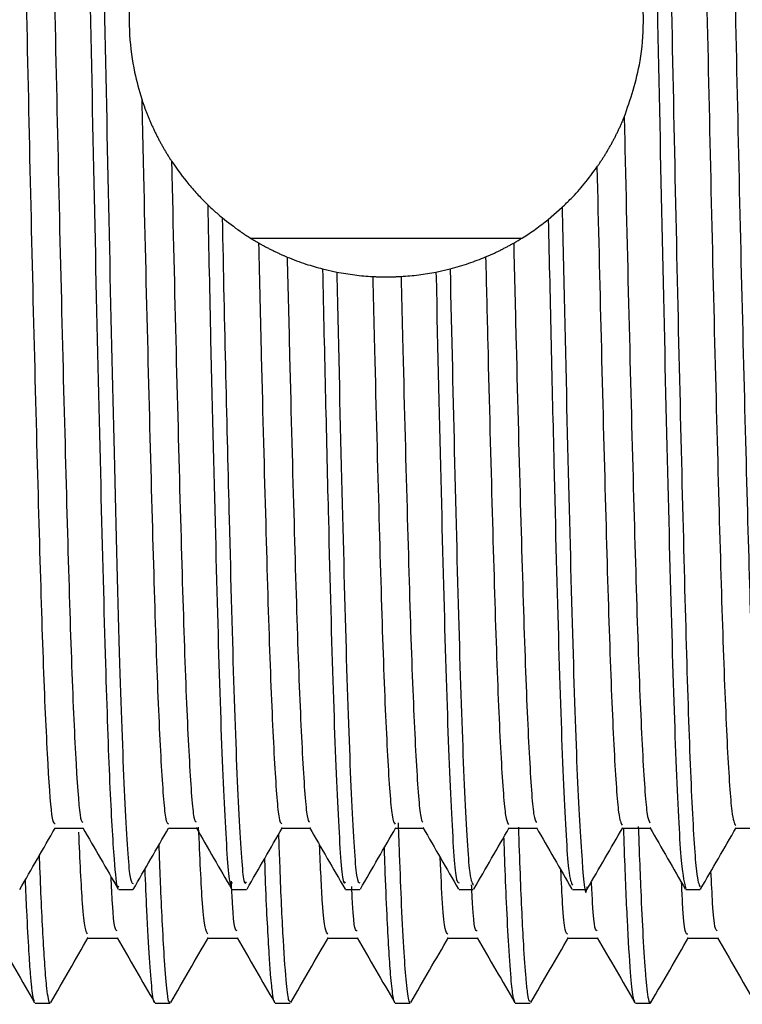
# Model space of a CAD drawing. Units: millimetres. Extents: x 3 to 2746, y 5 to 2745.
# Drawn here: x 614 to 624, y 1411 to 1424 of the extents above; entities that cross this region are included whole.
import ezdxf

# ---------------------------------------------------------------- set-up
doc = ezdxf.new("R2010")
doc.units = ezdxf.units.MM

msp = doc.modelspace()

# ---------------------------------------------------------------- linework, layer by layer
at = {"color": 7, "linetype": 'Continuous', "lineweight": 25}
for p, q in [((621.153, 1421.346), (621.337, 1421.506)), ((617.215, 1421.1), (620.807, 1421.1)), ((618.167, 1420.693), (618.355, 1420.65)), ((619.668, 1420.65), (619.854, 1420.693)), ((616.13, 1413.298), (616.5, 1413.298)), ((617.629, 1413.298), (618, 1413.298)), ((619.129, 1413.298), (619.5, 1413.298)), ((620.629, 1413.298), (621, 1413.298)), ((622.129, 1413.298), (622.5, 1413.298)), ((615.473, 1412.486), (615.661, 1412.486)), ((616.973, 1412.486), (617.161, 1412.486)), ((618.473, 1412.486), (618.661, 1412.486)), ((619.973, 1412.486), (620.161, 1412.486)), ((621.473, 1412.486), (621.661, 1412.486)), ((622.973, 1412.486), (623.161, 1412.486)), ((614.367, 1410.986), (614.565, 1410.986)), ((615.955, 1410.986), (616.153, 1410.986)), ((617.542, 1410.986), (617.74, 1410.986)), ((619.129, 1410.986), (619.328, 1410.986)), ((620.717, 1410.986), (620.915, 1410.986)), ((622.305, 1410.986), (622.503, 1410.986))]:
    msp.add_line(p, q, dxfattribs=at)
for points, knots in [([(614.723, 1435.437), (614.741, 1435.397), (614.78, 1435.311), (614.845, 1434.164), (614.909, 1432.297), (614.972, 1429.801), (615.04, 1426.886), (615.103, 1423.755), (615.167, 1420.641), (615.234, 1417.774), (615.294, 1415.472), (615.352, 1413.803), (615.407, 1412.87), (615.447, 1412.478), (615.468, 1412.523), (615.473, 1412.535)], [0, 0, 0, 0, 0.073682, 0.161056, 0.247105, 0.332955, 0.42034, 0.506086, 0.592246, 0.679605, 0.765111, 0.83986, 0.915617, 0.976601, 1, 1, 1, 1]), ([(622.411, 1435.445), (622.413, 1435.459), (622.435, 1435.562), (622.476, 1435.117), (622.536, 1434.082), (622.593, 1432.399), (622.648, 1430.251), (622.708, 1427.728), (622.766, 1424.992), (622.821, 1422.202), (622.88, 1419.508), (622.94, 1417.078), (622.994, 1415.047), (623.052, 1413.545), (623.11, 1412.628), (623.145, 1412.556), (623.161, 1412.523)], [0, 0, 0, 0, 0.01113, 0.087769, 0.165494, 0.242037, 0.318092, 0.395755, 0.472809, 0.548523, 0.625976, 0.703399, 0.779097, 0.856195, 0.933843, 1, 1, 1, 1]), ([(614.921, 1435.374), (614.933, 1435.363), (614.965, 1435.335), (615.023, 1434.362), (615.088, 1432.606), (615.15, 1430.183), (615.218, 1427.316), (615.282, 1424.212), (615.344, 1421.102), (615.415, 1418.052), (615.481, 1415.451), (615.549, 1413.596), (615.611, 1412.588), (615.647, 1412.572), (615.662, 1412.565)], [0, 0, 0, 0, 0.048038, 0.136373, 0.223824, 0.310353, 0.39875, 0.485917, 0.571803, 0.65937, 0.759985, 0.847449, 0.93578, 1, 1, 1, 1]), ([(622.223, 1435.388), (622.236, 1435.397), (622.269, 1435.421), (622.328, 1434.517), (622.394, 1432.837), (622.455, 1430.475), (622.523, 1427.649), (622.588, 1424.55), (622.65, 1421.41), (622.718, 1418.461), (622.782, 1415.913), (622.844, 1413.97), (622.911, 1412.713), (622.953, 1412.57), (622.973, 1412.5)], [0, 0, 0, 0, 0.051847, 0.139066, 0.225766, 0.311124, 0.398442, 0.484898, 0.570428, 0.657809, 0.743984, 0.829755, 0.917161, 1, 1, 1, 1]), ([(613.89, 1434.623), (613.893, 1434.63), (613.914, 1434.679), (613.957, 1434.174), (614.017, 1433.094), (614.072, 1431.431), (614.129, 1429.355), (614.189, 1426.955), (614.246, 1424.39), (614.301, 1421.804), (614.361, 1419.337), (614.42, 1417.146), (614.474, 1415.347), (614.534, 1414.065), (614.587, 1413.356), (614.619, 1413.359), (614.632, 1413.361)], [0, 0, 0, 0, 0.012001, 0.089931, 0.168493, 0.245439, 0.322849, 0.401469, 0.479007, 0.555846, 0.634374, 0.712401, 0.788959, 0.867246, 0.945619, 1, 1, 1, 1]), ([(614.254, 1434.605), (614.26, 1434.624), (614.286, 1434.697), (614.332, 1434.185), (614.392, 1433.091), (614.447, 1431.432), (614.504, 1429.354), (614.564, 1426.955), (614.621, 1424.39), (614.676, 1421.804), (614.736, 1419.337), (614.795, 1417.147), (614.849, 1415.346), (614.908, 1414.071), (614.959, 1413.387), (614.987, 1413.381), (614.997, 1413.379)], [0, 0, 0, 0, 0.027464, 0.10529, 0.183748, 0.260592, 0.337899, 0.416415, 0.49385, 0.570586, 0.649011, 0.726934, 0.80339, 0.881574, 0.959842, 1, 1, 1, 1]), ([(622.89, 1434.654), (622.908, 1434.566), (622.945, 1434.387), (623.005, 1433.351), (623.061, 1431.81), (623.117, 1429.807), (623.177, 1427.464), (623.235, 1424.921), (623.29, 1422.328), (623.349, 1419.824), (623.408, 1417.566), (623.463, 1415.678), (623.521, 1414.282), (623.578, 1413.431), (623.613, 1413.364), (623.629, 1413.333)], [0, 0, 0, 0, 0.074948, 0.153781, 0.231416, 0.308555, 0.387325, 0.465478, 0.542271, 0.620829, 0.699356, 0.776133, 0.85433, 0.933086, 1, 1, 1, 1]), ([(623.254, 1434.636), (623.257, 1434.648), (623.278, 1434.745), (623.319, 1434.331), (623.38, 1433.369), (623.436, 1431.806), (623.492, 1429.809), (623.552, 1427.464), (623.61, 1424.921), (623.665, 1422.328), (623.724, 1419.824), (623.783, 1417.566), (623.838, 1415.677), (623.896, 1414.286), (623.951, 1413.464), (623.983, 1413.395), (623.996, 1413.367)], [0, 0, 0, 0, 0.011486, 0.089023, 0.167659, 0.245099, 0.322045, 0.400619, 0.478576, 0.555177, 0.633538, 0.711869, 0.788454, 0.866456, 0.945014, 1, 1, 1, 1]), ([(622.157, 1422.699), (622.239, 1422.933), (622.369, 1423.305), (622.425, 1423.957), (622.384, 1424.526), (622.263, 1425.022), (622.148, 1425.294), (622.099, 1425.41)], [0, 0, 0, 0, 0.293086, 0.465255, 0.63785, 0.845543, 1, 1, 1, 1]), ([(615.735, 1424.897), (615.69, 1424.702), (615.611, 1424.357), (615.605, 1423.782), (615.667, 1423.312), (615.743, 1423.052), (615.777, 1422.936)], [0, 0, 0, 0, 0.315022, 0.55948, 0.8037, 1, 1, 1, 1]), ([(615.777, 1422.936), (615.785, 1422.599), (615.811, 1421.403), (615.859, 1419.417), (615.918, 1417.215), (615.972, 1415.401), (616.031, 1414.1), (616.086, 1413.366), (616.118, 1413.359), (616.132, 1413.356)], [0, 0, 0, 0, 0.064313, 0.228711, 0.392224, 0.552517, 0.716369, 0.880564, 1, 1, 1, 1]), ([(615.777, 1422.936), (615.782, 1422.921), (615.792, 1422.891), (615.807, 1422.847), (615.823, 1422.803), (615.84, 1422.76), (615.857, 1422.716), (615.874, 1422.673), (615.893, 1422.63), (615.912, 1422.588), (615.931, 1422.546), (615.951, 1422.504), (615.972, 1422.462), (615.993, 1422.42), (616.014, 1422.379), (616.037, 1422.339), (616.059, 1422.298), (616.079, 1422.265), (616.095, 1422.238), (616.111, 1422.212), (616.127, 1422.185), (616.144, 1422.159), (616.157, 1422.138), (616.166, 1422.124), (616.171, 1422.117)], [0, 0, 0, 0, 0.051085, 0.102171, 0.153256, 0.204342, 0.255427, 0.306513, 0.357598, 0.408683, 0.459769, 0.510854, 0.561939, 0.613025, 0.66411, 0.715196, 0.766281, 0.817366, 0.842909, 0.868451, 0.919536, 0.945078, 0.972538, 1, 1, 1, 1]), ([(621.797, 1422.038), (621.802, 1422.045), (621.811, 1422.057), (621.824, 1422.076), (621.837, 1422.096), (621.849, 1422.115), (621.862, 1422.134), (621.875, 1422.154), (621.887, 1422.173), (621.899, 1422.193), (621.912, 1422.213), (621.928, 1422.239), (621.943, 1422.266), (621.963, 1422.299), (621.978, 1422.326), (621.993, 1422.353), (622.008, 1422.381), (622.026, 1422.415), (622.047, 1422.456), (622.068, 1422.498), (622.088, 1422.54), (622.107, 1422.582), (622.125, 1422.623), (622.142, 1422.661), (622.152, 1422.686), (622.157, 1422.699)], [0, 0, 0, 0, 0.030818, 0.061637, 0.092455, 0.123274, 0.154092, 0.184911, 0.215729, 0.246547, 0.277366, 0.308184, 0.369822, 0.400641, 0.462279, 0.493097, 0.523915, 0.585553, 0.647191, 0.708829, 0.770467, 0.832105, 0.893743, 0.946868, 1, 1, 1, 1]), ([(622.157, 1422.699), (622.161, 1422.557), (622.183, 1421.559), (622.226, 1419.742), (622.285, 1417.495), (622.34, 1415.62), (622.398, 1414.248), (622.452, 1413.451), (622.483, 1413.394), (622.496, 1413.371)], [0, 0, 0, 0, 0.028349, 0.200628, 0.372669, 0.540926, 0.712459, 0.885043, 1, 1, 1, 1]), ([(616.171, 1422.117), (616.172, 1422.055), (616.193, 1421.14), (616.234, 1419.416), (616.293, 1417.216), (616.347, 1415.399), (616.406, 1414.105), (616.457, 1413.402), (616.486, 1413.386), (616.496, 1413.381)], [0, 0, 0, 0, 0.013212, 0.192822, 0.371465, 0.546591, 0.725604, 0.904992, 1, 1, 1, 1]), ([(616.171, 1422.117), (616.246, 1422.01), (616.361, 1421.849), (616.523, 1421.666), (616.607, 1421.583), (616.649, 1421.541)], [0, 0, 0, 0, 0.496346, 0.747821, 1, 1, 1, 1]), ([(621.337, 1421.506), (621.376, 1421.545), (621.475, 1421.64), (621.631, 1421.813), (621.742, 1421.963), (621.797, 1422.038)], [0, 0, 0, 0, 0.246996, 0.622409, 1, 1, 1, 1]), ([(621.797, 1422.038), (621.815, 1421.274), (621.853, 1419.668), (621.91, 1417.496), (621.965, 1415.621), (622.023, 1414.245), (622.08, 1413.419), (622.114, 1413.365), (622.129, 1413.34)], [0, 0, 0, 0, 0.159309, 0.33456, 0.505956, 0.68069, 0.856494, 1, 1, 1, 1]), ([(616.649, 1421.541), (616.662, 1420.94), (616.697, 1419.328), (616.755, 1416.962), (616.816, 1414.718), (616.883, 1413.204), (616.936, 1412.472), (616.965, 1412.56), (616.973, 1412.585)], [0, 0, 0, 0, 0.11971, 0.321379, 0.518714, 0.720345, 0.921616, 1, 1, 1, 1]), ([(616.649, 1421.541), (616.674, 1421.517), (616.736, 1421.458), (616.801, 1421.402), (616.84, 1421.37)], [0, 0, 0, 0, 0.413767, 1, 1, 1, 1]), ([(621.337, 1421.506), (621.337, 1421.492), (621.359, 1420.453), (621.405, 1418.458), (621.469, 1415.92), (621.532, 1413.944), (621.6, 1412.796), (621.643, 1412.339), (621.667, 1412.512), (621.668, 1412.525)], [0, 0, 0, 0, 0.002818, 0.20087, 0.396188, 0.590592, 0.7887, 0.983317, 1, 1, 1, 1]), ([(616.84, 1421.37), (616.855, 1420.665), (616.886, 1419.257), (616.94, 1417.089), (616.994, 1414.998), (617.061, 1413.371), (617.118, 1412.525), (617.15, 1412.572), (617.161, 1412.589)], [0, 0, 0, 0, 0.1427945, 0.2852074, 0.4848802, 0.6881858, 0.8921982, 1, 1, 1, 1]), ([(616.84, 1421.37), (616.919, 1421.308), (617.037, 1421.214), (617.198, 1421.108), (617.28, 1421.06), (617.321, 1421.036)], [0, 0, 0, 0, 0.49924, 0.749541, 1, 1, 1, 1]), ([(620.696, 1421.033), (620.734, 1421.056), (620.831, 1421.112), (620.983, 1421.214), (621.096, 1421.302), (621.153, 1421.346)], [0, 0, 0, 0, 0.249659, 0.624575, 1, 1, 1, 1]), ([(621.153, 1421.346), (621.178, 1420.24), (621.225, 1418.148), (621.29, 1415.599), (621.354, 1413.754), (621.418, 1412.645), (621.456, 1412.577), (621.473, 1412.546)], [0, 0, 0, 0, 0.226002, 0.427246, 0.629423, 0.834439, 1, 1, 1, 1]), ([(617.321, 1421.036), (617.333, 1420.531), (617.365, 1419.207), (617.416, 1417.285), (617.47, 1415.454), (617.529, 1414.136), (617.584, 1413.385), (617.616, 1413.366), (617.629, 1413.358)], [0, 0, 0, 0, 0.115989, 0.303962, 0.488094, 0.67622, 0.864929, 1, 1, 1, 1]), ([(617.321, 1421.036), (617.327, 1421.032), (617.341, 1421.025), (617.361, 1421.013), (617.381, 1421.002), (617.402, 1420.991), (617.422, 1420.98), (617.443, 1420.969), (617.463, 1420.959), (617.484, 1420.948), (617.505, 1420.938), (617.526, 1420.928), (617.547, 1420.918), (617.568, 1420.908), (617.589, 1420.898), (617.61, 1420.888), (617.631, 1420.879), (617.649, 1420.871), (617.666, 1420.864), (617.682, 1420.857), (617.694, 1420.852), (617.7, 1420.849)], [0, 0, 0, 0, 0.054894, 0.109788, 0.164682, 0.219575, 0.274469, 0.329363, 0.384257, 0.439151, 0.494045, 0.548939, 0.603832, 0.658726, 0.71362, 0.768514, 0.823408, 0.878302, 0.905749, 0.952873, 1, 1, 1, 1]), ([(620.325, 1420.851), (620.332, 1420.854), (620.346, 1420.86), (620.368, 1420.869), (620.389, 1420.878), (620.41, 1420.888), (620.432, 1420.897), (620.453, 1420.907), (620.474, 1420.917), (620.495, 1420.927), (620.515, 1420.937), (620.533, 1420.946), (620.55, 1420.955), (620.567, 1420.964), (620.588, 1420.974), (620.608, 1420.985), (620.629, 1420.996), (620.649, 1421.007), (620.667, 1421.017), (620.683, 1421.026), (620.691, 1421.031), (620.696, 1421.033)], [0, 0, 0, 0, 0.056206, 0.112413, 0.168619, 0.224825, 0.281032, 0.337238, 0.393444, 0.449651, 0.505857, 0.562063, 0.590166, 0.646373, 0.702579, 0.758785, 0.814992, 0.871198, 0.927404, 0.963702, 1, 1, 1, 1]), ([(620.696, 1421.033), (620.706, 1420.585), (620.737, 1419.315), (620.787, 1417.425), (620.842, 1415.564), (620.9, 1414.212), (620.953, 1413.438), (620.984, 1413.392), (620.996, 1413.375)], [0, 0, 0, 0, 0.1059, 0.299653, 0.489224, 0.682647, 0.87706, 1, 1, 1, 1]), ([(617.7, 1420.849), (617.711, 1420.408), (617.741, 1419.151), (617.791, 1417.286), (617.845, 1415.453), (617.904, 1414.14), (617.956, 1413.413), (617.985, 1413.388), (617.996, 1413.379)], [0, 0, 0, 0, 0.106389, 0.302744, 0.495088, 0.691604, 0.888728, 1, 1, 1, 1]), ([(617.7, 1420.849), (617.741, 1420.832), (617.824, 1420.799), (617.98, 1420.744), (618.094, 1420.713), (618.167, 1420.693)], [0, 0, 0, 0, 0.264782, 0.529562, 1, 1, 1, 1]), ([(619.854, 1420.693), (619.896, 1420.704), (619.979, 1420.726), (620.135, 1420.776), (620.251, 1420.821), (620.325, 1420.851)], [0, 0, 0, 0, 0.264315, 0.528632, 1, 1, 1, 1]), ([(620.325, 1420.851), (620.334, 1420.464), (620.363, 1419.261), (620.412, 1417.425), (620.466, 1415.565), (620.525, 1414.208), (620.581, 1413.407), (620.615, 1413.365), (620.629, 1413.347)], [0, 0, 0, 0, 0.090324, 0.2812059, 0.4679684, 0.6585261, 0.8500588, 1, 1, 1, 1]), ([(618.167, 1420.693), (618.193, 1419.546), (618.242, 1417.442), (618.307, 1415.002), (618.373, 1413.37), (618.43, 1412.525), (618.462, 1412.572), (618.473, 1412.589)], [0, 0, 0, 0, 0.250629, 0.459961, 0.673102, 0.886983, 1, 1, 1, 1]), ([(618.355, 1420.65), (618.356, 1420.634), (618.378, 1419.615), (618.424, 1417.692), (618.486, 1415.292), (618.551, 1413.554), (618.611, 1412.582), (618.647, 1412.577), (618.661, 1412.576)], [0, 0, 0, 0, 0.003398, 0.218408, 0.428751, 0.641715, 0.856543, 1, 1, 1, 1]), ([(618.355, 1420.65), (618.434, 1420.636), (618.553, 1420.615), (618.712, 1420.599), (618.791, 1420.594), (618.831, 1420.591)], [0, 0, 0, 0, 0.4997, 0.749814, 1, 1, 1, 1]), ([(618.831, 1420.591), (618.839, 1420.591), (618.855, 1420.59), (618.874, 1420.589), (618.894, 1420.588), (618.909, 1420.588), (618.925, 1420.587), (618.941, 1420.587), (618.956, 1420.587), (618.972, 1420.587), (618.987, 1420.586), (619.003, 1420.586), (619.019, 1420.586), (619.034, 1420.586), (619.05, 1420.587), (619.066, 1420.587), (619.081, 1420.587), (619.097, 1420.587), (619.112, 1420.588), (619.128, 1420.588), (619.144, 1420.589), (619.159, 1420.59), (619.173, 1420.59), (619.189, 1420.591), (619.2, 1420.592), (619.206, 1420.592)], [0, 0, 0, 0, 0.062469, 0.124937, 0.156171, 0.21864, 0.249874, 0.281108, 0.343577, 0.374811, 0.406045, 0.468514, 0.499748, 0.530982, 0.593451, 0.624685, 0.655919, 0.718387, 0.749622, 0.780856, 0.843324, 0.874558, 0.905793, 0.952896, 1, 1, 1, 1]), ([(618.831, 1420.591), (618.839, 1420.265), (618.867, 1419.128), (618.914, 1417.355), (618.968, 1415.51), (619.027, 1414.171), (619.082, 1413.396), (619.115, 1413.366), (619.129, 1413.353)], [0, 0, 0, 0, 0.078396, 0.273091, 0.463687, 0.658296, 0.853705, 1, 1, 1, 1]), ([(619.206, 1420.592), (619.245, 1420.595), (619.323, 1420.6), (619.478, 1420.617), (619.592, 1420.637), (619.668, 1420.65)], [0, 0, 0, 0, 0.252166, 0.504331, 1, 1, 1, 1]), ([(619.206, 1420.592), (619.214, 1420.265), (619.242, 1419.129), (619.289, 1417.355), (619.343, 1415.508), (619.402, 1414.175), (619.455, 1413.426), (619.484, 1413.391), (619.496, 1413.377)], [0, 0, 0, 0, 0.080835, 0.281411, 0.477763, 0.67825, 0.879561, 1, 1, 1, 1]), ([(619.668, 1420.65), (619.668, 1420.634), (619.691, 1419.615), (619.736, 1417.692), (619.798, 1415.292), (619.863, 1413.554), (619.924, 1412.582), (619.959, 1412.577), (619.973, 1412.576)], [0, 0, 0, 0, 0.003424, 0.218429, 0.428766, 0.641724, 0.856547, 1, 1, 1, 1]), ([(619.854, 1420.693), (619.875, 1419.816), (619.917, 1417.971), (619.977, 1415.599), (620.041, 1413.754), (620.105, 1412.645), (620.143, 1412.577), (620.161, 1412.546)], [0, 0, 0, 0, 0.190688, 0.401114, 0.612516, 0.826886, 1, 1, 1, 1]), ([(614.163, 1412.487), (614.241, 1412.622), (614.397, 1412.893), (614.554, 1413.164), (614.632, 1413.299)], [0, 0, 0, 0, 0.499042, 1, 1, 1, 1]), ([(614.629, 1413.298), (614.692, 1413.298), (614.815, 1413.298), (614.939, 1413.298), (615, 1413.298)], [0, 0, 0, 0, 0.504089, 1, 1, 1, 1]), ([(614.997, 1413.304), (615.075, 1413.169), (615.231, 1412.898), (615.388, 1412.627), (615.466, 1412.492)], [0, 0, 0, 0, 0.498851, 1, 1, 1, 1]), ([(615.663, 1412.487), (615.741, 1412.622), (615.897, 1412.893), (616.054, 1413.164), (616.132, 1413.299)], [0, 0, 0, 0, 0.498993, 1, 1, 1, 1]), ([(616.496, 1413.306), (616.574, 1413.17), (616.731, 1412.9), (616.887, 1412.629), (616.965, 1412.493)], [0, 0, 0, 0, 0.499991, 1, 1, 1, 1]), ([(616.649, 1411.899), (616.626, 1411.939), (616.587, 1412.006), (616.546, 1412.927), (616.529, 1413.311)], [0, 0, 0, 0, 0.583856, 1, 1, 1, 1]), ([(617.169, 1412.493), (617.247, 1412.629), (617.403, 1412.9), (617.56, 1413.17), (617.638, 1413.306)], [0, 0, 0, 0, 0.500009, 1, 1, 1, 1]), ([(617.996, 1413.306), (618.074, 1413.17), (618.231, 1412.9), (618.387, 1412.629), (618.465, 1412.493)], [0, 0, 0, 0, 0.4999909, 1, 1, 1, 1]), ([(618.669, 1412.494), (618.747, 1412.629), (618.903, 1412.9), (619.06, 1413.171), (619.138, 1413.306)], [0, 0, 0, 0, 0.500009, 1, 1, 1, 1]), ([(619.328, 1410.996), (619.322, 1410.997), (619.311, 1411), (619.295, 1411.097), (619.273, 1411.286), (619.246, 1411.644), (619.216, 1412.216), (619.192, 1412.802), (619.178, 1413.186), (619.173, 1413.332), (619.172, 1413.367)], [0, 0, 0, 0, 0.104733, 0.222356, 0.336593, 0.525381, 0.73284, 0.907088, 0.97745, 1, 1, 1, 1]), ([(619.496, 1413.306), (619.574, 1413.17), (619.731, 1412.9), (619.887, 1412.629), (619.965, 1412.493)], [0, 0, 0, 0, 0.4999909, 1, 1, 1, 1]), ([(620.169, 1412.494), (620.247, 1412.629), (620.403, 1412.9), (620.56, 1413.171), (620.638, 1413.306)], [0, 0, 0, 0, 0.500009, 1, 1, 1, 1]), ([(620.915, 1411.012), (620.909, 1411.009), (620.896, 1411.004), (620.878, 1411.129), (620.855, 1411.339), (620.824, 1411.801), (620.791, 1412.464), (620.769, 1413.101), (620.762, 1413.314)], [0, 0, 0, 0, 0.135238, 0.246919, 0.374855, 0.574948, 0.857977, 1, 1, 1, 1]), ([(620.996, 1413.306), (621.074, 1413.17), (621.231, 1412.9), (621.387, 1412.629), (621.465, 1412.493)], [0, 0, 0, 0, 0.499991, 1, 1, 1, 1]), ([(621.668, 1412.492), (621.746, 1412.628), (621.903, 1412.899), (622.059, 1413.169), (622.137, 1413.305)], [0, 0, 0, 0, 0.5000073, 1, 1, 1, 1]), ([(622.503, 1411.004), (622.502, 1410.997), (622.497, 1410.965), (622.489, 1411.01), (622.479, 1411.041), (622.469, 1411.105), (622.457, 1411.202), (622.437, 1411.414), (622.411, 1411.816), (622.384, 1412.382), (622.363, 1412.883), (622.353, 1413.192), (622.348, 1413.321)], [0, 0, 0, 0, 0.017465, 0.089601, 0.161736, 0.22408, 0.289823, 0.399863, 0.611135, 0.795031, 0.914084, 1, 1, 1, 1]), ([(622.496, 1413.306), (622.574, 1413.17), (622.731, 1412.9), (622.887, 1412.629), (622.965, 1412.493)], [0, 0, 0, 0, 0.499993, 1, 1, 1, 1]), ([(623.168, 1412.492), (623.246, 1412.628), (623.403, 1412.899), (623.559, 1413.169), (623.637, 1413.305)], [0, 0, 0, 0, 0.499955, 1, 1, 1, 1]), ([(623.629, 1413.298), (623.692, 1413.298), (623.815, 1413.298), (623.939, 1413.298), (624, 1413.298)], [0, 0, 0, 0, 0.505394, 1, 1, 1, 1]), ([(615.061, 1411.9), (615.038, 1411.936), (615.001, 1411.997), (614.961, 1412.888), (614.945, 1413.244)], [0, 0, 0, 0, 0.60047, 1, 1, 1, 1]), ([(617.74, 1411.005), (617.733, 1411.007), (617.716, 1411.012), (617.684, 1411.28), (617.645, 1411.865), (617.612, 1412.573), (617.594, 1413.097), (617.59, 1413.222)], [0, 0, 0, 0, 0.143237, 0.366609, 0.640392, 0.913938, 1, 1, 1, 1]), ([(620.71, 1410.999), (620.704, 1411.014), (620.689, 1411.047), (620.662, 1411.275), (620.632, 1411.685), (620.603, 1412.264), (620.582, 1412.767), (620.571, 1413.089), (620.567, 1413.183)], [0, 0, 0, 0, 0.1406, 0.3257715, 0.5627976, 0.7636873, 0.9310122, 1, 1, 1, 1]), ([(622.298, 1411.001), (622.29, 1411.018), (622.272, 1411.062), (622.239, 1411.382), (622.201, 1412.026), (622.17, 1412.711), (622.155, 1413.19), (622.152, 1413.285)], [0, 0, 0, 0, 0.154805, 0.389154, 0.674781, 0.93585, 1, 1, 1, 1]), ([(616.153, 1411.005), (616.15, 1411), (616.126, 1410.956), (616.092, 1411.307), (616.053, 1411.97), (616.03, 1412.464), (616.016, 1412.835), (616.008, 1413.04), (616.007, 1413.083)], [0, 0, 0, 0, 0.060398, 0.512772, 0.697696, 0.851256, 0.968882, 1, 1, 1, 1]), ([(618.236, 1411.899), (618.213, 1411.928), (618.178, 1411.973), (618.141, 1412.789), (618.128, 1413.077)], [0, 0, 0, 0, 0.646724, 1, 1, 1, 1]), ([(619.123, 1411.004), (619.119, 1411.007), (619.111, 1411.013), (619.093, 1411.116), (619.063, 1411.391), (619.028, 1411.986), (619, 1412.617), (618.988, 1412.958), (618.985, 1413.041)], [0, 0, 0, 0, 0.083763, 0.183101, 0.398143, 0.738782, 0.935988, 1, 1, 1, 1]), ([(614.565, 1410.993), (614.564, 1410.991), (614.556, 1410.977), (614.543, 1411.035), (614.52, 1411.182), (614.497, 1411.449), (614.473, 1411.836), (614.45, 1412.3), (614.434, 1412.68), (614.425, 1412.912), (614.424, 1412.94)], [0, 0, 0, 0, 0.025727, 0.17021, 0.31368, 0.500924, 0.661714, 0.822505, 0.978113, 1, 1, 1, 1]), ([(619.824, 1411.899), (619.801, 1411.919), (619.769, 1411.948), (619.734, 1412.689), (619.724, 1412.911)], [0, 0, 0, 0, 0.700209, 1, 1, 1, 1]), ([(617.535, 1411.007), (617.532, 1411.008), (617.523, 1411.01), (617.509, 1411.095), (617.495, 1411.217), (617.48, 1411.376), (617.461, 1411.633), (617.439, 1412.041), (617.419, 1412.426), (617.408, 1412.788), (617.404, 1412.901)], [0, 0, 0, 0, 0.0763428, 0.2245315, 0.3100953, 0.4158862, 0.5573383, 0.7344397, 0.9172991, 1, 1, 1, 1]), ([(615.451, 1411.943), (615.43, 1411.949), (615.405, 1411.956), (615.377, 1412.531), (615.371, 1412.656)], [0, 0, 0, 0, 0.783299, 1, 1, 1, 1]), ([(615.948, 1410.998), (615.947, 1410.997), (615.935, 1410.987), (615.912, 1411.148), (615.878, 1411.546), (615.848, 1412.093), (615.829, 1412.572), (615.821, 1412.761)], [0, 0, 0, 0, 0.021157, 0.283622, 0.555234, 0.824005, 1, 1, 1, 1]), ([(621.411, 1411.899), (621.388, 1411.909), (621.359, 1411.921), (621.327, 1412.587), (621.32, 1412.745)], [0, 0, 0, 0, 0.76332, 1, 1, 1, 1]), ([(623.388, 1411.943), (623.368, 1411.954), (623.341, 1411.968), (623.312, 1412.577), (623.305, 1412.73)], [0, 0, 0, 0, 0.748796, 1, 1, 1, 1]), ([(614.36, 1411.017), (614.353, 1411.024), (614.341, 1411.037), (614.324, 1411.179), (614.305, 1411.371), (614.283, 1411.693), (614.26, 1412.111), (614.245, 1412.478), (614.239, 1412.619)], [0, 0, 0, 0, 0.169888, 0.30802, 0.447679, 0.625968, 0.856445, 1, 1, 1, 1]), ([(617.038, 1411.943), (617.018, 1411.944), (616.993, 1411.945), (616.967, 1412.494), (616.962, 1412.596)], [0, 0, 0, 0, 0.813433, 1, 1, 1, 1]), ([(618.626, 1411.943), (618.605, 1411.938), (618.582, 1411.933), (618.557, 1412.45), (618.553, 1412.526)], [0, 0, 0, 0, 0.85228, 1, 1, 1, 1]), ([(620.213, 1411.943), (620.193, 1411.94), (620.169, 1411.937), (620.143, 1412.464), (620.139, 1412.549)], [0, 0, 0, 0, 0.839113, 1, 1, 1, 1]), ([(621.801, 1411.943), (621.78, 1411.944), (621.756, 1411.944), (621.73, 1412.49), (621.725, 1412.59)], [0, 0, 0, 0, 0.816578, 1, 1, 1, 1]), ([(622.999, 1411.899), (622.976, 1411.896), (622.949, 1411.892), (622.921, 1412.483), (622.916, 1412.579)], [0, 0, 0, 0, 0.838908, 1, 1, 1, 1]), ([(613.864, 1411.851), (613.946, 1411.708), (614.112, 1411.421), (614.277, 1411.135), (614.36, 1410.991)], [0, 0, 0, 0, 0.498864, 1, 1, 1, 1]), ([(614.574, 1410.994), (614.656, 1411.137), (614.822, 1411.423), (614.987, 1411.71), (615.07, 1411.854)], [0, 0, 0, 0, 0.499003, 1, 1, 1, 1]), ([(615.062, 1411.846), (615.127, 1411.846), (615.258, 1411.846), (615.389, 1411.846), (615.454, 1411.846)], [0, 0, 0, 0, 0.5039986, 1, 1, 1, 1]), ([(615.451, 1411.851), (615.534, 1411.708), (615.699, 1411.421), (615.865, 1411.135), (615.948, 1410.991)], [0, 0, 0, 0, 0.498921, 1, 1, 1, 1]), ([(616.161, 1410.994), (616.244, 1411.137), (616.409, 1411.423), (616.575, 1411.71), (616.658, 1411.854)], [0, 0, 0, 0, 0.4990543, 1, 1, 1, 1]), ([(616.649, 1411.846), (616.715, 1411.846), (616.846, 1411.846), (616.977, 1411.846), (617.042, 1411.846)], [0, 0, 0, 0, 0.504061, 1, 1, 1, 1]), ([(617.039, 1411.851), (617.121, 1411.708), (617.287, 1411.421), (617.452, 1411.135), (617.535, 1410.991)], [0, 0, 0, 0, 0.498978, 1, 1, 1, 1]), ([(617.749, 1410.994), (617.831, 1411.137), (617.997, 1411.423), (618.162, 1411.71), (618.245, 1411.854)], [0, 0, 0, 0, 0.499106, 1, 1, 1, 1]), ([(618.237, 1411.846), (618.303, 1411.846), (618.433, 1411.846), (618.564, 1411.846), (618.629, 1411.846)], [0, 0, 0, 0, 0.5041228, 1, 1, 1, 1]), ([(618.626, 1411.851), (618.709, 1411.708), (618.874, 1411.421), (619.04, 1411.135), (619.123, 1410.991)], [0, 0, 0, 0, 0.499035, 1, 1, 1, 1]), ([(619.336, 1410.994), (619.419, 1411.137), (619.584, 1411.423), (619.75, 1411.71), (619.833, 1411.854)], [0, 0, 0, 0, 0.499158, 1, 1, 1, 1]), ([(619.824, 1411.846), (619.89, 1411.846), (620.021, 1411.846), (620.152, 1411.846), (620.217, 1411.846)], [0, 0, 0, 0, 0.504185, 1, 1, 1, 1]), ([(620.214, 1411.851), (620.296, 1411.708), (620.462, 1411.421), (620.627, 1411.135), (620.71, 1410.991)], [0, 0, 0, 0, 0.499092, 1, 1, 1, 1]), ([(620.924, 1410.994), (621.006, 1411.137), (621.172, 1411.423), (621.337, 1411.71), (621.42, 1411.854)], [0, 0, 0, 0, 0.49921, 1, 1, 1, 1]), ([(621.412, 1411.846), (621.478, 1411.846), (621.608, 1411.846), (621.739, 1411.846), (621.804, 1411.846)], [0, 0, 0, 0, 0.504248, 1, 1, 1, 1]), ([(621.801, 1411.851), (621.884, 1411.708), (622.049, 1411.421), (622.215, 1411.135), (622.298, 1410.991)], [0, 0, 0, 0, 0.499149, 1, 1, 1, 1]), ([(622.511, 1410.994), (622.594, 1411.137), (622.759, 1411.424), (622.925, 1411.71), (623.008, 1411.854)], [0, 0, 0, 0, 0.499262, 1, 1, 1, 1]), ([(622.999, 1411.846), (623.065, 1411.846), (623.196, 1411.846), (623.327, 1411.846), (623.392, 1411.846)], [0, 0, 0, 0, 0.504311, 1, 1, 1, 1]), ([(623.389, 1411.851), (623.471, 1411.708), (623.637, 1411.421), (623.802, 1411.135), (623.885, 1410.991)], [0, 0, 0, 0, 0.499206, 1, 1, 1, 1])]:
    msp.add_open_spline(points, degree=3, knots=knots, dxfattribs=at)

doc.saveas('drawing.dxf')
